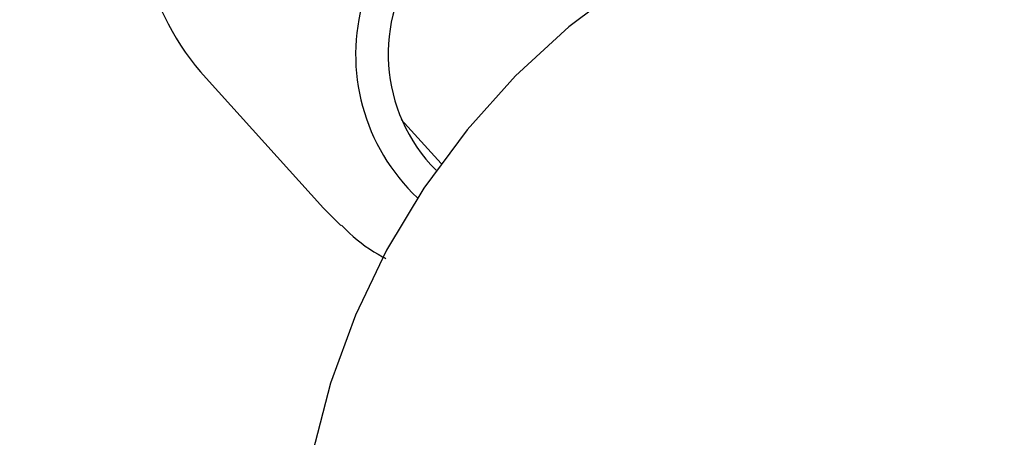
# Model space of a CAD drawing. Units: millimetres. Extents: x 3.4 to 17.1, y 4.5 to 14.5.
# Drawn here: x 6.8 to 6.8, y 9.8 to 9.8 of the extents above; entities that cross this region are included whole.
import ezdxf

# ---------------------------------------------------------------- set-up
doc = ezdxf.new("R2010")
doc.units = ezdxf.units.MM
doc.styles.add('SLDTEXTSTYLE0', font='TXT', dxfattribs={"width": 0.75})
doc.dimstyles.new('SLDDIMSTYLE1', dxfattribs={"dimtxt": 0.15875, "dimasz": 0.08, "dimexe": 0, "dimexo": 0.0625, "dimgap": 0.0396875, "dimtad": 2, "dimdec": 0, "dimlfac": 100, "dimrnd": 1e-09, "dimzin": 12, "dimdsep": 46, "dimtxsty": 'SLDTEXTSTYLE0', "dimblk1": 'DOT', "dimblk2": 'DOT', "dimsah": 1, "dimcen": 0.09, "dimse1": 1, "dimse2": 1, "dimadec": 0, "dimazin": 3, "dimtfac": 1, "dimtdec": 0, "dimtofl": 0, "dimtmove": 0, "dimatfit": 3, "dimldrblk": 'DOT', "dimfxl": 0, "dimfrac": 2, "dimtolj": 1, "dimtzin": 12, "dimarcsym": 0})

# ---------------------------------------------------------------- blocks, each defined once
blk = doc.blocks.new('_Dot')
at = {"color": 0, "linetype": 'ByBlock', "lineweight": -2}
blk.add_line((-0.5, 0), (-1, 0), dxfattribs=at)
at = {"color": 0, "linetype": 'ByBlock', "const_width": 0.5}
blk.add_lwpolyline([(-0.25, 0, 1), (0.25, 0, 1)], format="xyb", close=True, dxfattribs=at)
blk = doc.blocks.new('_D_2')
at = {"color": 7, "linetype": 'Continuous', "lineweight": 18}
blk.add_line((14.2234955205633, 14.33122150986867), (6.071040222512175, 14.3312215098698), dxfattribs=at)
at = {"color": 7, "linetype": 'Continuous', "lineweight": 18, "xscale": 0.08, "yscale": 0.08}
for p, rotation in [((6.071040222512175, 14.3312215098698), 179.9999999999925), ((14.2234955205633, 14.33122150986867), 359.9999999999925)]:
    blk.add_blockref('_Dot', p, dxfattribs=dict(at, rotation=rotation))
at = {"color": 7, "linetype": 'Continuous', "lineweight": 18, "insert": (9.971319954378083, 14.53586099027497), "char_height": 0.15875, "attachment_point": 1, "style": 'SLDTEXTSTYLE0'}
blk.add_mtext('815', dxfattribs=at)
blk = doc.blocks.new('_D_10')
at = {"color": 7, "linetype": 'Continuous', "lineweight": 18}
blk.add_line((3.566031368943219, 7.296035548201218), (3.566031368943219, 11.63133957006285), dxfattribs=at)
at = {"color": 7, "linetype": 'Continuous', "lineweight": 18, "xscale": 0.08, "yscale": 0.08}
for p, rotation in [((3.566031368943219, 11.63133957006285), 90.0000000000004), ((3.566031368943219, 7.296035548201218), 270.0000000000004)]:
    blk.add_blockref('_Dot', p, dxfattribs=dict(at, rotation=rotation))
at = {"color": 7, "linetype": 'Continuous', "lineweight": 18, "insert": (3.361391888537484, 9.287739641972385), "char_height": 0.15875, "attachment_point": 1, "rotation": 90, "style": 'SLDTEXTSTYLE0'}
blk.add_mtext('434', dxfattribs=at)

msp = doc.modelspace()

# ---------------------------------------------------------------- linework, layer by layer
at = {"color": 7, "linetype": 'Continuous', "lineweight": 25}
for p, q in [((6.799014209939909, 9.834893685455128), (6.805045837397468, 9.82822954210178)), ((6.809023681745979, 9.832775823489047), (6.811071553961424, 9.830513198002128)), ((6.805933476303146, 9.827335753034076), (6.805045837397467, 9.828229542101779))]:
    msp.add_line(p, q, dxfattribs=at)
at = {"color": 7, "linetype": 'Continuous', "lineweight": 25, "flags": 128}
msp.add_lwpolyline([(6.87045445759963, 9.83419784570069), (6.868328553123697, 9.836363230749788), (6.865535424937313, 9.83873981885401), (6.862521711990452, 9.840832782913388), (6.859315552508901, 9.842622581486417), (6.855946881539886, 9.844092503706054), (6.852447151456603, 9.845228825304584), (6.848849038295893, 9.846020936753408), (6.845186136670877, 9.846461442321349), (6.841492646107111, 9.84654622912661), (6.837803051730836, 9.846274505537627), (6.834151802290633, 9.845648808564349), (6.830572988518751, 9.844674980170824), (6.82710002483512, 9.84336211273038), (6.823765337365914, 9.841722464132578), (6.820600061189549, 9.839771343334593), (6.81763374963685, 9.837526967425616), (6.814894098359554, 9.835010291538795), (6.812406686743479, 9.832244813198805), (6.810194739080687, 9.82925635293179), (6.808278907730528, 9.826072813186062), (6.806677080294127, 9.822723917814473), (6.805404212602667, 9.819240934550795), (6.80447218907883, 9.815656383071323)], dxfattribs=at)
at = {"color": 7, "linetype": 'Continuous', "lineweight": 25}
for centre, radius, start, end in [((6.809228098460986, 9.84409493493461), 0.01374723647518693, 165.4544791731225, 222.0143185689572), ((6.81679824097174, 9.836107664485516), 0.01011082981988993, 37.6089560343748, 226.6866953489634), ((6.816795240186097, 9.83613095178314), 0.00843934443765711, 60.68511948861225, 224.9573521815194)]:
    msp.add_arc(centre, radius, start, end, dxfattribs=at)
msp.add_open_spline([(6.805964186383664, 9.827349759112415), (6.806100089720707, 9.827213309306572), (6.806725722512097, 9.826585160838901), (6.807501312706235, 9.82601144266783), (6.808176147800436, 9.825669806677476), (6.808231127578487, 9.825641973105862)], degree=3, knots=[0, 0, 0, 0, 0.2031225364588002, 0.935077255976789, 1, 1, 1, 1], dxfattribs=at)

# ---------------------------------------------------------------- dimensions: what is measured, and where the dimension line sits
at = {"color": 7, "linetype": 'Continuous', "lineweight": 18}
dim = msp.add_linear_dim(base=(6.071040222512175, 14.3312215098698), p1=(14.22349552056236, 7.522906954287972), p2=(6.07104022251127, 7.806766415076763), dimstyle='SLDDIMSTYLE1', dxfattribs=at)
dim.commit()
dim.dimension.update_dxf_attribs({"geometry": '_D_2', "text_midpoint": (10.14726787153774, 14.33122150986923), "dimtype": 160})
dim = msp.add_linear_dim(base=(3.56603136894322, 11.63133957006285), p1=(6.150114967502533, 7.296035548201218), p2=(12.39947762894728, 11.63133957006285), angle=90.0000000000002, dimstyle='SLDDIMSTYLE1', dxfattribs=at)
dim.commit()
dim.dimension.update_dxf_attribs({"geometry": '_D_10', "text_midpoint": (3.566031368943219, 9.463687559132033), "dimtype": 160})

doc.saveas('drawing.dxf')
